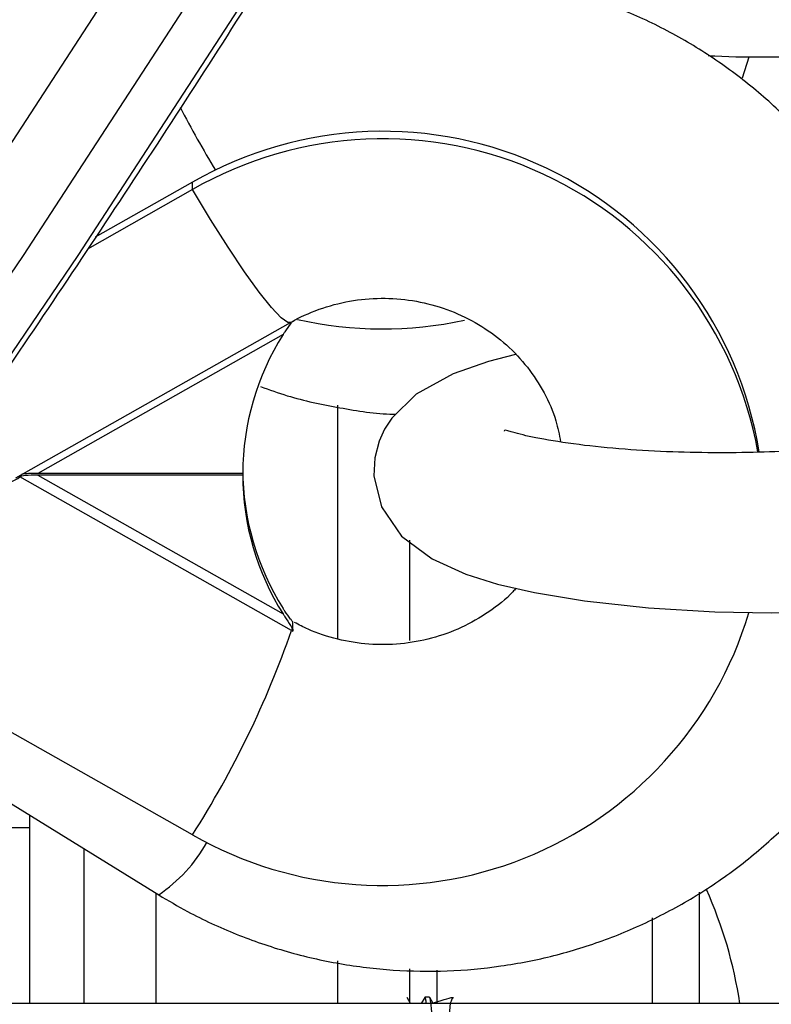
# Model space of a CAD drawing. Units: millimetres. Extents: x 21037.7 to 21054.2, y 713 to 729.1.
# Drawn here: x 21052.4 to 21052.5, y 724.6 to 724.7 of the extents above; entities that cross this region are included whole.
import ezdxf

# ---------------------------------------------------------------- set-up
doc = ezdxf.new("R2010")
doc.units = ezdxf.units.MM
doc.header["$LTSCALE"] = 50

# ---------------------------------------------------------------- blocks, each defined once
blk = doc.blocks.new('S281 OPSI A')
at = {"color": 7, "linetype": 'Continuous', "lineweight": 25}
for p, q in [((21074.32183757568, 723.5711344564488), (21074.32146610449, 723.5699729104217)), ((21074.29111968084, 723.5642289995722), (21074.28575251457, 723.56119574904)), ((21074.29111968084, 723.5638200074682), (21074.29111968084, 723.5642289995722)), ((21074.29111968084, 723.5638200074682), (21074.28531294746, 723.5605383358698)), ((21074.28135482733, 723.5479157279506), (21074.29653181683, 723.5564929937054)), ((21074.29665508745, 723.5565603244322), (21074.29662912507, 723.5565305091723)), ((21074.29612064132, 723.5558209612527), (21074.28257001011, 723.5481628308316)), ((21074.29658709376, 723.5394902633843), (21074.28157593504, 723.547973809983)), ((21074.29388820751, 723.5481628308316), (21074.28257001011, 723.5481628308316)), ((21074.29388820751, 723.5480649440924), (21074.28257001011, 723.5480649440924)), ((21074.28257001011, 723.5480649440924), (21074.29612064132, 723.5404068136713)), ((21074.29388820751, 723.5481628308316), (21074.29388820751, 723.5480649440924)), ((21074.30311968084, 723.5389410994103), (21074.30311968084, 723.5444847940007)), ((21074.29665508745, 723.5399741945703), (21074.29662912507, 723.5400040098293)), ((21074.29665508745, 723.5397701034663), (21074.29665508745, 723.5399741945703)), ((21074.29665508745, 723.5395660123631), (21074.29665508745, 723.5397701034663)), ((21074.29662912507, 723.5396080530454), (21074.29665508745, 723.5395660123631)), ((21074.29111968084, 723.5282155983932), (21074.27288634751, 723.5385201548825)), ((21074.27288634751, 723.5349987867558), (21074.28925144959, 723.5248988273615)), ((21074.28211968084, 723.5293003015722), (21074.28211968084, 723.5189043584805)), ((21074.28211968084, 723.5285970905197), (21074.27288634751, 723.5285970905197)), ((21074.28511968084, 723.5274488081914), (21074.28511968084, 723.5189043584805)), ((21074.31911968084, 723.5189043584805), (21074.31911968084, 723.5250569006766)), ((21074.30311968084, 723.5189043584805), (21074.30311968084, 723.5208119894651)), ((21074.30461968084, 723.5189043584805), (21074.30461968084, 723.520742508992)), ((21074.30316127841, 723.5189043584805), (21074.30297244546, 723.5192301329416)), ((21074.30393935072, 723.5192354452765), (21074.30374744455, 723.5189043584805)), ((21074.30420430416, 723.5192470905204), (21074.30395466148, 723.5192470905204)), ((21074.30441128332, 723.5189043584805), (21074.30422244546, 723.5192301329416)), ((21074.34811968084, 723.5189043584805), (21074.25561862846, 723.5189043584805))]:
    blk.add_line(p, q, dxfattribs=at)
at = {"color": 8, "linetype": 'Continuous', "lineweight": 25}
for p, q in [((21074.29911968084, 723.5519296170296), (21074.29911968084, 723.5390323965494)), ((21074.28911968084, 723.5189043584805), (21074.28911968084, 723.5249801503496)), ((21074.31651968084, 723.5189043584805), (21074.31651968084, 723.523641957252)), ((21074.29911968084, 723.5212628701092), (21074.29911968084, 723.5189043584805))]:
    blk.add_line(p, q, dxfattribs=at)
at = {"color": 7, "linetype": 'Continuous', "lineweight": 25, "flags": 128}
for points in [[(21074.3667312141, 723.7371707409602), (21074.36086562661, 723.7216385344909), (21074.35471539847, 723.7062538282808), (21074.34828330967, 723.6910235764208), (21074.34157226761, 723.6759546631902), (21074.33458530576, 723.6610538999357), (21074.32732558232, 723.6463280220023), (21074.31979637879, 723.6317836856824), (21074.31200109846, 723.6174274652103), (21074.30394326491, 723.6032658497888), (21074.29562652039, 723.5893052406554), (21074.28705462416, 723.5755519481927), (21074.27823145085, 723.5620121890706), (21074.26916098865, 723.5486920834419), (21074.25984733752, 723.5355976521714), (21074.25029470736, 723.5227348141161), (21074.24050741609, 723.510109383451), (21074.23048988769, 723.497727067037), (21074.22024665022, 723.4855934618481), (21074.20978233376, 723.4737140524339), (21074.19910166831, 723.4620942084466), (21074.18820948169, 723.4507391822099), (21074.1771106973, 723.4396541063461)], [(21074.18028935145, 723.4373643843091), (21074.19142991294, 723.4484911856771), (21074.20236309901, 723.4598889535437), (21074.21308396772, 723.4715525359652), (21074.22358767307, 723.4834766608474), (21074.23386946727, 723.4956559383272), (21074.24392470281, 723.5080848632088), (21074.25374883457, 723.5207578174532), (21074.26333742193, 723.5336690727154), (21074.27268613072, 723.5468127929371), (21074.28179073519, 723.5601830369806), (21074.29064711994, 723.5737737613181), (21074.29925128177, 723.5875788227613), (21074.30759933149, 723.6015919812389), (21074.31568749565, 723.6158069026169), (21074.32351211831, 723.6302171615598), (21074.33106966264, 723.6448162444403), (21074.33835671251, 723.6595975522778), (21074.34536997409, 723.6745544037249), (21074.35210627729, 723.6896800380855), (21074.35856257721, 723.7049676183706), (21074.36473595552, 723.7204102343912), (21074.37062362177, 723.7360009058784)], [(21074.37362362177, 723.7360009058784), (21074.36773595552, 723.7204102343912), (21074.36156257721, 723.7049676183706), (21074.35510627729, 723.6896800380855), (21074.34836997409, 723.6745544037249), (21074.34135671251, 723.6595975522778), (21074.33406966264, 723.6448162444403), (21074.32651211831, 723.6302171615598), (21074.31868749565, 723.6158069026169), (21074.31059933149, 723.6015919812389), (21074.30225128177, 723.5875788227613), (21074.29364711994, 723.5737737613181), (21074.28479073519, 723.5601830369806), (21074.27568613072, 723.5468127929371), (21074.26633742193, 723.5336690727154), (21074.25674883457, 723.5207578174532), (21074.24692470281, 723.5080848632088), (21074.23686946727, 723.4956559383272), (21074.22658767307, 723.4834766608474), (21074.21608396772, 723.4715525359652), (21074.20536309901, 723.4598889535437), (21074.19442991294, 723.4484911856771), (21074.18328935145, 723.4373643843091)], [(21074.3089469496, 723.5547167096593), (21074.30745284041, 723.554339412125), (21074.30551479199, 723.5536570961158), (21074.30347169732, 723.5525245860699), (21074.30212044472, 723.5512093053603), (21074.30172769049, 723.550598092299), (21074.30142872494, 723.5499476474024), (21074.30118230155, 723.5490273559399), (21074.3011257962, 723.5480280031688), (21074.30154593579, 723.5463092367763), (21074.30266152129, 723.5447026577576), (21074.30434537931, 723.543452698178), (21074.30621664555, 723.5426016306583), (21074.30796541892, 723.542052725772), (21074.31000976942, 723.541579072712), (21074.31276411893, 723.5411187701056), (21074.31630471489, 723.540733399861), (21074.31995341701, 723.5405209302298), (21074.32306948323, 723.5404686159491), (21074.32557086245, 723.5405109292769)]]:
    blk.add_lwpolyline(points, dxfattribs=at)
at = {"color": 8, "linetype": 'Continuous', "lineweight": 25, "flags": 128}
blk.add_lwpolyline([(21074.29653080519, 723.5564924286837), (21074.29638742547, 723.5564914913148), (21074.29601234385, 723.5567466811463), (21074.29547433893, 723.5573123151153), (21074.29479132601, 723.5581695578876), (21074.2939860491, 723.5592898636933), (21074.29308532351, 723.5606359268959), (21074.29211914298, 723.5621629242441), (21074.29111968084, 723.5638200074682)], dxfattribs=at)
at = {"color": 8, "linetype": 'Continuous', "lineweight": 25}
for centre, radius, start, end in [((21074.34417849535, 723.5964114336666), 0.06062513689226241, 207.5576889455567, 211.3262613163552), ((21074.28439516512, 723.5320391781943), 0.008635498085948766, 304.2209844378301, 330.5201109094047)]:
    blk.add_arc(centre, radius, start, end, dxfattribs=at)
at = {"color": 7, "linetype": 'Continuous', "lineweight": 25}
for centre, radius, start, end in [((21074.30162928587, 723.5459946791361), 0.02104619299295536, 9.17969065419729, 119.9575981223637), ((21074.30162922569, 723.545577152262), 0.02105355787193701, 10.33051442728955, 119.9458577239044), ((21074.30161971956, 723.5775758285172), 0.02143989287711104, 257.3091360216868, 282.1623615752305), ((21074.30834324982, 723.5481034737877), 0.01445516417856769, 147.7312416693609, 179.7647264400611), ((21074.30834324982, 723.5484310452139), 0.01445516417856803, 180.2352735599389, 212.2687583306391), ((21074.30834324982, 723.5481243011363), 0.01445516417855494, 180.2352735599389, 212.2687583306391), ((21074.3016140017, 723.5465418084959), 0.0211182562491366, 240.2028219826158, 343.2625874293002), ((21074.2452037723, 723.5574445438988), 0.05442978883477262, 327.520165780464, 340.7396432581777), ((21074.29720643968, 723.5393356538598), 0.000638352159962446, 154.7402635100685, 165.983519027906), ((21074.30156812556, 723.5483039247201), 0.01012379888959149, 240.5270813016601, 240.9681390941422), ((21074.29725718084, 723.5152470905205), 0.02436250000000229, 8.633808135212012, 24.12606910961162)]:
    blk.add_arc(centre, radius, start, end, dxfattribs=at)
for centre, major_axis, ratio, start_param, end_param in [((21074.25970628338, 723.5482183161312), (0.022, 0), 0.1022480259209095, 5.548442612001341, 6.174274473758896), ((21074.28257001011, 723.5479626960669), (0.000999999999998181, 0), 0.1022480259200206, 1.570796326794897, 3.032681820161768), ((21074.28257001011, 723.5480605828052), (0.001000000000001819, 0), 0.1022480259214676, 1.570796326794897, 2.625005827684835)]:
    blk.add_ellipse(centre, major_axis=major_axis, ratio=ratio, start_param=start_param, end_param=end_param, dxfattribs=at)
for points, knots in [([(21074.11276379832, 723.3766822621574), (21074.11479147212, 723.3782098219781), (21074.12066454258, 723.3826343337005), (21074.13026764974, 723.390157585226), (21074.14151849282, 723.3993342556123), (21074.15260707874, 723.408770768021), (21074.16353155171, 723.4184588004782), (21074.17428691151, 723.4283957557145), (21074.1848690884, 723.4385773799622), (21074.19527384979, 723.4489997398186), (21074.20549709531, 723.4596586945663), (21074.21553477989, 723.470550039664), (21074.22538293645, 723.4816694704368), (21074.23503767179, 723.4930125939945), (21074.24449516974, 723.5045749282745), (21074.25375169222, 723.5163519045782), (21074.26280358086, 723.5283388692178), (21074.27164725841, 723.5405310854412), (21074.28027923018, 723.5529237353285), (21074.28869608541, 723.5655119217254), (21074.29689449862, 723.5782906702152), (21074.30487123088, 723.591254931116), (21074.31262313116, 723.604399581498), (21074.32014713747, 723.6177194272423), (21074.32744027812, 723.6312092051121), (21074.33449967286, 723.6448635848583), (21074.34132253398, 723.6586771713428), (21074.34790616742, 723.6726445066897), (21074.3542479738, 723.6867600724636), (21074.36034544947, 723.7010182918384), (21074.36619618722, 723.7154135318897), (21074.37179787824, 723.7299401055525), (21074.37714830917, 723.7445922749066), (21074.38224537724, 723.7593642495904), (21074.38708703779, 723.7742502034935), (21074.39167150394, 723.7892442233015), (21074.39599650489, 723.8043405114668), (21074.4000620577, 723.8195326397063), (21074.40386012569, 723.8348163460596), (21074.40738619359, 723.8500622623787), (21074.40950899426, 723.8602505757981), (21074.4105581471, 723.865285951013)], [0, 0, 0, 0, 0.01369132003981468, 0.0396563232297159, 0.06562190232002278, 0.09158795324144106, 0.1175544649627168, 0.143521425561815, 0.1694888223442361, 0.195456641959429, 0.2214248705130663, 0.2473934936746449, 0.2733624967796354, 0.2993318649260585, 0.3253015830649307, 0.3512716360843845, 0.3772420088874656, 0.4032126864633365, 0.4291836539520586, 0.4551548967029777, 0.4811264003267069, 0.507098150741115, 0.5330701342113346, 0.559042337384122, 0.585014747316696, 0.6109873515006208, 0.6369601378806867, 0.6629330948692552, 0.6889062113564557, 0.7148794767163147, 0.7408528808093046, 0.7668264139815214, 0.7928000670606988, 0.818773831349533, 0.8447476986163609, 0.870721661083535, 0.8966957114136953, 0.9226698426942552, 0.9486440484200639, 0.9746183224747036, 1, 1, 1, 1]), ([(21074.3320288009, 723.5503132542744), (21074.33194293814, 723.551192700419), (21074.33176212314, 723.5530446916282), (21074.33110138112, 723.5558122363309), (21074.33014326261, 723.558587778226), (21074.32888446745, 723.5612460816719), (21074.32734877071, 723.5637582309228), (21074.32555075117, 723.5660959221059), (21074.32351114822, 723.5682330076179), (21074.32125250521, 723.5701454354476), (21074.31880006229, 723.5718116057678), (21074.31618120939, 723.5732125849099), (21074.31342527306, 723.5743323725019), (21074.31056323529, 723.5751579728103), (21074.30762722343, 723.5756800429454), (21074.30465083207, 723.5758912468464), (21074.3016662264, 723.575793009978), (21074.29871324149, 723.5753707380745), (21074.29616075369, 723.574770582708), (21074.29464835735, 723.5741902268992), (21074.29406286819, 723.5739655556081)], [0, 0, 0, 0, 0.05138981911138642, 0.1082198084183126, 0.1650535488651645, 0.2219004264539303, 0.2787690119892827, 0.3356666329939682, 0.3925990485886336, 0.4495702409225514, 0.50658232343989, 0.563635554544746, 0.6207284367697778, 0.6778578774080886, 0.7350193869623727, 0.7922072960931442, 0.8494149787196817, 0.9066342671984652, 0.9638556218953255, 1, 1, 1, 1]), ([(21074.31958263886, 723.5712169289973), (21074.31970608619, 723.5712094783321), (21074.32084986712, 723.5711404454214), (21074.32288794672, 723.5711340555563), (21074.32555709439, 723.5711706778711), (21074.32804588614, 723.5712922268385), (21074.33063426525, 723.5715037891405), (21074.33285351009, 723.57180408775), (21074.33428494825, 723.5720446197147), (21074.33477044784, 723.5721646558422), (21074.33478876396, 723.5721691843646)], [0, 0, 0, 0, 0.02265867077327471, 0.2099401851433103, 0.3622304546267998, 0.5099115983682193, 0.6769276826640948, 0.8740601129637896, 0.9952487496783653, 1, 1, 1, 1]), ([(21074.29653181683, 723.5564929937054), (21074.29672123298, 723.5565952055804), (21074.29741651168, 723.5569703886786), (21074.29871169846, 723.5574595307307), (21074.30043222777, 723.5578055857113), (21074.30218802634, 723.5578567411103), (21074.30392144122, 723.5576164810082), (21074.30558112899, 723.557093435119), (21074.30711831413, 723.5563054374988), (21074.30848798165, 723.5552765585362), (21074.30965458275, 723.554037260742), (21074.31057074249, 723.5526200135082), (21074.31119033103, 723.551226715751), (21074.31136560079, 723.550294669386), (21074.3114384848, 723.5499070880815)], [0, 0, 0, 0, 0.03362329474940765, 0.1234190432537113, 0.2128148626173292, 0.3018099609266603, 0.3906736386632625, 0.4796035144423176, 0.5688546310760535, 0.6586919605545185, 0.7493614719854574, 0.8410633356805831, 0.9339079236466078, 1, 1, 1, 1]), ([(21074.29662912507, 723.5565305091723), (21074.29659765933, 723.5564924332966), (21074.29646690765, 723.5563342140695), (21074.29628859119, 723.55608348442), (21074.29615310712, 723.5558717086878), (21074.29612064132, 723.5558209612527)], [0, 0, 0, 0, 0.1941835020879538, 0.8069036549448352, 1, 1, 1, 1]), ([(21074.29488151545, 723.5529496321669), (21074.29536716594, 723.5527742153445), (21074.2967857994, 723.5522618053337), (21074.29924162586, 723.5517663394885), (21074.30125686458, 723.5514408561503), (21074.30229681585, 723.551427509361), (21074.30234399438, 723.5514269038695)], [0, 0, 0, 0, 0.2026539172712629, 0.5919722751685048, 0.9814893757063842, 0.9999999999999999, 0.9999999999999999, 0.9999999999999999, 0.9999999999999999]), ([(21074.33314065815, 723.5505654840963), (21074.33304990188, 723.5505411393333), (21074.3326603118, 723.5504366343939), (21074.33152142421, 723.5501986887884), (21074.32964267288, 723.5498799065799), (21074.32731364632, 723.5496096259594), (21074.32500791703, 723.5494282536356), (21074.32264036007, 723.5493192407484), (21074.32015973568, 723.5492830915073), (21074.3175481136, 723.5493316295497), (21074.31489485987, 723.5494805921071), (21074.31237039842, 723.5497316545152), (21074.31020749566, 723.5500876674732), (21074.30888217898, 723.5503805922353), (21074.30830407359, 723.5505908719742), (21074.30833608387, 723.550508170204), (21074.30834275779, 723.5504909274705)], [0, 0, 0, 0, 0.01635457760555221, 0.07020541325200694, 0.158554705086207, 0.2366659526045473, 0.3090267897376834, 0.3799288901382977, 0.4554717938122561, 0.5358076220685147, 0.6223675215111574, 0.7152173204200343, 0.8109926692617114, 0.8992843392709815, 0.9790014974070261, 1, 1, 1, 1]), ([(21074.30897202259, 723.5418195070042), (21074.30891858116, 723.541754952741), (21074.30850266279, 723.5412525464981), (21074.30749672735, 723.5404962065568), (21074.30599335197, 723.5396147330621), (21074.304336594, 723.5390206660531), (21074.30260796243, 723.5387086822902), (21074.30085120278, 723.5386894978446), (21074.29912662607, 723.5389672116826), (21074.29774972635, 723.539412918668), (21074.29699451508, 723.5398058042965), (21074.29674531596, 723.5399354458414)], [0, 0, 0, 0, 0.01975203252813234, 0.153724077174752, 0.2861217591650331, 0.4172311627485057, 0.5474120709758099, 0.6770518744842092, 0.8065452022763223, 0.9361651913794128, 1, 1, 1, 1]), ([(21074.28925144959, 723.5248988273615), (21074.28977823214, 723.5245877405632), (21074.29115614175, 723.5237740281627), (21074.29351687092, 723.5226902911154), (21074.2963313798, 723.5217231600664), (21074.29923753607, 723.5210596208208), (21074.30219924992, 723.5207025582913), (21074.30518389088, 723.5206576601222), (21074.30815731476, 723.5209253807425), (21074.31108571678, 723.5215030235631), (21074.31393566423, 723.522384176641), (21074.31667463112, 723.5235589449812), (21074.31927135741, 723.5250140064481), (21074.32169614733, 723.5267327958109), (21074.32392155405, 723.5286956066584), (21074.3259215201, 723.530880174073), (21074.32767615527, 723.5332606851607), (21074.32915533038, 723.5358128350772), (21074.33032278424, 723.5383689276587), (21074.33084555441, 723.5401124329892), (21074.33108676421, 723.5409168985016)], [0, 0, 0, 0, 0.03538354240536346, 0.09255303456184101, 0.1497607297993795, 0.2070028023485312, 0.264274096331564, 0.32156839313472, 0.3788786358796421, 0.4361950064941021, 0.4935091593420336, 0.5508130694076758, 0.6080989514542456, 0.6653595701386437, 0.7225885727261102, 0.7797808282559748, 0.8369327486294417, 0.8940425609957666, 0.9511104990439129, 1, 1, 1, 1]), ([(21074.29662912507, 723.5400040098293), (21074.29659765933, 723.5400420857059), (21074.29646690765, 723.5402003049321), (21074.29628859119, 723.5404510345825), (21074.29615310712, 723.5406628103146), (21074.29612064132, 723.5407135577489)], [0, 0, 0, 0, 0.1941835020875188, 0.8069036549428166, 1, 1, 1, 1]), ([(21074.29612064132, 723.5404068136713), (21074.29615310712, 723.5403553578053), (21074.29628859119, 723.5401406256951), (21074.29646690765, 723.5398653161437), (21074.29659765933, 723.5396579550443), (21074.29662912507, 723.5396080530454)], [0, 0, 0, 0, 0.1930963450567752, 0.8058164979127059, 1, 1, 1, 1]), ([(21074.29665508745, 723.5395660123631), (21074.29665508745, 723.5395322091308), (21074.29665508745, 723.539484967102), (21074.29665508745, 723.5394594423178), (21074.29665508745, 723.5394521813605)], [0, 0, 0, 0, 0.7155330405045397, 1, 1, 1, 1]), ([(21074.30403487444, 723.5189043584805), (21074.30402409108, 723.5189881557435), (21074.30400081072, 723.519169066858), (21074.30396874385, 723.5192651701191), (21074.3039482215, 723.5192264882826), (21074.30393966055, 723.5192103520576)], [0, 0, 0, 0, 0.3346309815266171, 0.7224396334404362, 1, 1, 1, 1]), ([(21074.30428750817, 723.5189043584805), (21074.30480586663, 723.5190649125425), (21074.30571254088, 723.5193457418245), (21074.30531107376, 723.5191096712888), (21074.30532053212, 723.5182014909951), (21074.3052050724, 723.5166279414043), (21074.30512099284, 723.514769514818), (21074.3050269219, 723.5130012662894), (21074.30493909285, 723.5116890407025), (21074.30484978174, 723.511158229594), (21074.30477587973, 723.511321212166), (21074.30470022847, 723.5119734358968), (21074.3046258904, 723.5131462931495), (21074.30453671464, 723.5147994778836), (21074.3044496348, 723.5166699275396), (21074.30436060186, 723.5181484338573), (21074.30428622951, 723.5189809826206), (21074.30423260544, 723.519314281687), (21074.30420667385, 723.519231377958), (21074.30420430416, 723.51922380201)], [0, 0, 0, 0, 0.07026584347076585, 0.1229038127441946, 0.190191206049604, 0.2565587169820333, 0.3234702147218599, 0.3910704867120462, 0.458152167978166, 0.5261826368994369, 0.5788111923185538, 0.6325232426906561, 0.6852415296838145, 0.7532283228346914, 0.8201977635021805, 0.8881514144540282, 0.940908837488933, 0.9946001030624432, 1, 1, 1, 1])]:
    blk.add_open_spline(points, degree=3, knots=knots, dxfattribs=at)

msp = doc.modelspace()

# ---------------------------------------------------------------- block references
at = {"color": 0}
msp.add_blockref('S281 OPSI A', (-21.85094124360694, 1.114674208347537), dxfattribs=at)

doc.saveas('drawing.dxf')
